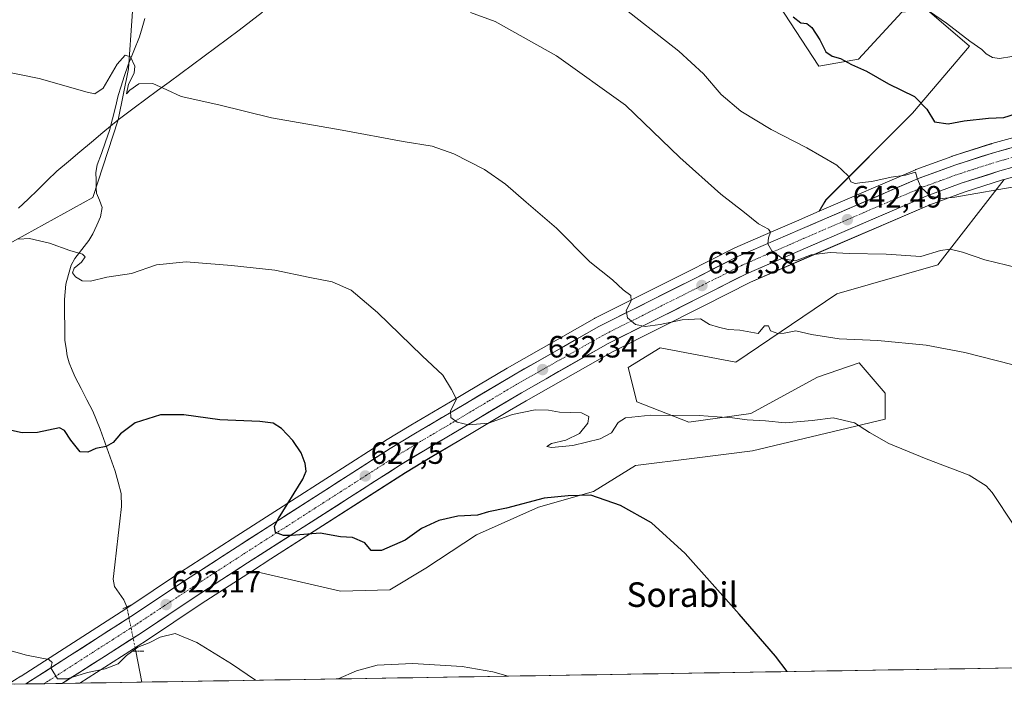
# Model space of a CAD drawing. Units: metres. Extents: x 610969 to 614423, y 4722381 to 4724750.
# Drawn here: x 612962 to 613283, y 4722413 to 4722629 of the extents above; entities that cross this region are included whole.
import ezdxf
from ezdxf.enums import TextEntityAlignment as Align

# ---------------------------------------------------------------- set-up
doc = ezdxf.new("R2010")
doc.units = ezdxf.units.M
doc.header["$MEASUREMENT"] = 0
doc.linetypes.add('TRAZO_Y_PUNTO', pattern=[1, 0.5, -0.25, 0, -0.25])
doc.linetypes.add('TRAZOS2', pattern=[0.375, 0.25, -0.125])
for name, color, linetype, lineweight in [('Carretera de calzada única', 19, 'Continuous', 13), ('Carretera de calzada única Cxs', 19, 'Continuous', 13), ('Carretera de calzada única eje', 19, 'TRAZO_Y_PUNTO', 0), ('Carátula', 7, 'Continuous', 5), ('Corriente natural lineal', 142, 'Continuous', 13), ('Corriente natural lineal oculto', 19, 'TRAZO_Y_PUNTO', 13), ('Cultivos herbáceos CxS', 92, 'Continuous', 0), ('Cultivos leñosos CxS', 92, 'Continuous', 0), ('Curva de nivel maestra', 36, 'Continuous', 30), ('Curva de nivel normal', 36, 'Continuous', 0), ('Matorral CxS', 135, 'Continuous', 0), ('Municipio', 9, 'Continuous', 13), ('Municipio CxS', 142, 'Continuous', 0), ('Núcleo urbano CxS', 19, 'Continuous', 0), ('Puente lineal', 2, 'TRAZOS2', 0), ('Punto de cota en terreno', 7, 'Continuous', 0), ('Rótulo de punto de cota en terreno', 19, 'Continuous', 0), ('Texto cartográfico', 19, 'Continuous', 0)]:
    doc.layers.add(name, color=color, linetype=linetype, lineweight=lineweight)
doc.styles.add('Arial', font='txt', dxfattribs={"height": 0.2})

# ---------------------------------------------------------------- blocks, each defined once
blk = doc.blocks.new('*U150')
at = {"layer": 'Cultivos herbáceos CxS', "color": 92, "linetype": 'Continuous', "lineweight": 0}
for points in [[(613184.83, 4722671.49, 653.34), (613222.4, 4722613.93, 648.77), (613235.32, 4722616.28, 650.21), (613249.41, 4722631.55, 653.62)], [(613257.65, 4722632.26, 654.65), (613271.52, 4722620.52, 654.5), (613252.93, 4722598.66, 649.44), (613224.75, 4722570.46, 642.45), (613222.54, 4722566.75, 641.95), (613215.13, 4722563.56, 641.22), (613206.83, 4722559.97, 640.33), (613195.04, 4722554.86, 639.02), (613194.87, 4722554.79, 639), (613179.38, 4722546.94, 637.3), (613149.47, 4722531.92, 634.24), (613149.34, 4722531.85, 634.22), (613120.92, 4722515.73, 631.65), (613120.87, 4722515.7, 631.64), (613111.57, 4722510.14, 630.89), (613102.45, 4722504.69, 630.15), (613089.53, 4722497.09, 629.13), (613081.3, 4722492.12, 628.46), (613081.23, 4722492.08, 628.45), (613031.34, 4722460.09, 623.98), (613014.54, 4722449.24, 622.68), (612996.73, 4722437.35, 621.6), (612962.6, 4722415.49, 619.54), (612962.53, 4722415.44, 619.53), (612962.49, 4722415.41, 619.53), (612958.4, 4722412.79, 619.34)], [(613380.45, 4722419.66, 635.89), (612981.74, 4722413.17, 619), (612981.74, 4722413.17, 619), (613003.44, 4722427.08, 619.55), (613021.29, 4722438.97, 621.42), (613037.99, 4722449.77, 622.74), (613066.66, 4722443.1, 622.37), (613082.66, 4722443.57, 621.8), (613094.43, 4722450.63, 622.37), (613110.9, 4722461.45, 623.44), (613131.13, 4722470.39, 624.31), (613149.01, 4722475.57, 624.93), (613162.66, 4722484.04, 626.46), (613181.96, 4722486.39, 627.1), (613200.78, 4722488.75, 627.33), (613244.07, 4722499.1, 630.68), (613244.07, 4722507.57, 631.77), (613235.6, 4722517.45, 633.51), (613221.95, 4722512.75, 632.89), (613200.31, 4722500.98, 629.98), (613180.07, 4722498.16, 628.96), (613163.13, 4722504.75, 630.71), (613160.3, 4722515.88, 632.43), (613170.74, 4722522.3, 632.89), (613195.4, 4722517.6, 632.94), (613228.27, 4722539.92, 636.94), (613261.15, 4722549.32, 638.81), (613282.78, 4722577.13, 644.83), (613296.17, 4722580.85, 646)]]:
    blk.add_polyline3d(points, dxfattribs=at)
blk.add_polyline3d([(612930.54, 4722538.27, 628.03), (612957.69, 4722555.6, 629.57), (612986, 4722571.25, 630.94), (612994.28, 4722596.56, 633.69), (612997.56, 4722613.09, 635.16), (612999.94, 4722647.52, 638.47), (612999.94, 4722680.75, 640.91), (612998.75, 4722702.12, 642.67), (613007.06, 4722728.24, 644.95), (613005.87, 4722751.98, 647.65), (612996.38, 4722775.72, 651.19), (612979.76, 4722805.39, 654.03), (612966.7, 4722816.08, 652.87), (612951.27, 4722823.2, 653.58), (612933.46, 4722812.52, 652.06), (612916.85, 4722812.52, 651.37), (612902.6, 4722808.95, 649.72), (612889.54, 4722827.95, 649.48), (612802.89, 4722824.39, 636.85), (612769.65, 4722740.11, 628.54), (612800.52, 4722715.18, 631.39), (612767.28, 4722671.26, 628.52), (612930.54, 4722538.27, 628.03)], close=True, dxfattribs=at)
blk = doc.blocks.new('*U161')
at = {"layer": 'Matorral CxS', "color": 135, "linetype": 'Continuous', "lineweight": 0}
for points in [[(613249.4113, 4722631.5473, 653.6197), (613235.3213, 4722616.2763, 650.2068), (613222.4044, 4722613.9265, 648.7705), (613184.8309, 4722671.4879, 653.3379)], [(613293.0487, 4722592.7311, 648.4713), (613278.7987, 4722588.7811, 647.3069), (613278.6881, 4722588.7481, 647.2997), (613265.8381, 4722584.6481, 646.2339), (613265.7177, 4722584.6069, 646.2266), (613254.0315, 4722580.2947, 645.1393), (613253.8845, 4722580.2359, 645.1245), (613222.5391, 4722566.7513, 641.9542), (613222.5391, 4722566.7513, 641.9542), (613224.7525, 4722570.4627, 642.453), (613252.9337, 4722598.6553, 649.4361), (613271.5179, 4722620.5183, 654.5037), (613257.6533, 4722632.2623, 654.6539)]]:
    blk.add_polyline3d(points, dxfattribs=at)
blk.add_polyline3d([(613066.6627, 4722443.0999, 622.369), (613037.9937, 4722449.7675, 622.7354), (613043.9775, 4722453.6041, 623.3416), (613087.7569, 4722481.6737, 627.6143), (613095.8181, 4722486.5543, 629.0506), (613108.6993, 4722494.1391, 629.7698), (613121.7103, 4722501.8961, 629.8216), (613127.0785, 4722505.0967, 630.269), (613155.1949, 4722521.0437, 632.589), (613184.9211, 4722535.9915, 635.5993), (613200.1843, 4722543.7127, 637.8121), (613220.0087, 4722552.2957, 638.9162), (613258.5223, 4722568.8627, 643.7435), (613269.7549, 4722573.0021, 644.3546), (613282.2477, 4722576.9847, 644.8219), (613282.7763, 4722577.1317, 644.8279), (613261.1523, 4722549.3177, 638.811), (613228.2741, 4722539.9211, 636.936), (613195.3969, 4722517.6015, 632.9377), (613170.7379, 4722522.3007, 632.8943), (613160.3013, 4722515.8751, 632.4293), (613163.1321, 4722504.7461, 630.7075), (613180.0729, 4722498.1579, 628.9585), (613200.3081, 4722500.9815, 629.9763), (613221.9547, 4722512.7461, 632.8898), (613235.6017, 4722517.4519, 633.5148), (613244.0721, 4722507.5697, 631.7735), (613244.0721, 4722499.0991, 630.6801), (613200.7785, 4722488.7463, 627.327), (613181.9553, 4722486.3935, 627.1047), (613162.6615, 4722484.0405, 626.4562), (613149.0145, 4722475.5701, 624.9288), (613131.1325, 4722470.3937, 624.3127), (613110.8973, 4722461.4525, 623.4357), (613094.4269, 4722450.6291, 622.3693), (613082.6625, 4722443.5705, 621.7988), (613066.6627, 4722443.0999, 622.369)], close=True, dxfattribs=at)
blk = doc.blocks.new('*U168')
at = {"layer": 'Núcleo urbano CxS', "color": 19, "linetype": 'Continuous', "lineweight": 0}
for points in [[(612958.4, 4722412.79, 619.34), (612962.49, 4722415.41, 619.53), (612962.53, 4722415.44, 619.53), (612962.6, 4722415.49, 619.54), (612996.73, 4722437.35, 621.6), (613014.54, 4722449.24, 622.68), (613031.34, 4722460.09, 623.98), (613081.23, 4722492.08, 628.45), (613081.3, 4722492.12, 628.46), (613089.53, 4722497.09, 629.13), (613102.45, 4722504.69, 630.15), (613111.57, 4722510.14, 630.89), (613120.87, 4722515.7, 631.64), (613120.92, 4722515.73, 631.65), (613149.34, 4722531.85, 634.22), (613149.47, 4722531.92, 634.24), (613179.38, 4722546.94, 637.3), (613194.87, 4722554.79, 639), (613195.04, 4722554.86, 639.02), (613206.83, 4722559.97, 640.33), (613215.13, 4722563.56, 641.22), (613222.54, 4722566.75, 641.95), (613253.88, 4722580.24, 645.12), (613254.03, 4722580.29, 645.14), (613265.72, 4722584.61, 646.23), (613265.84, 4722584.65, 646.23), (613278.69, 4722588.75, 647.3), (613278.8, 4722588.78, 647.31), (613293.05, 4722592.73, 648.47)], [(613296.17, 4722580.85, 646), (613282.78, 4722577.13, 644.83), (613282.25, 4722576.98, 644.82), (613269.75, 4722573, 644.35), (613258.52, 4722568.86, 643.74), (613220.01, 4722552.3, 638.92), (613200.18, 4722543.71, 637.81), (613184.92, 4722535.99, 635.6), (613155.19, 4722521.04, 632.59), (613127.08, 4722505.1, 630.27), (613121.71, 4722501.9, 629.82), (613108.7, 4722494.14, 629.77), (613095.82, 4722486.55, 629.05), (613087.76, 4722481.67, 627.61), (613043.98, 4722453.6, 623.34), (613037.99, 4722449.77, 622.74), (613021.29, 4722438.97, 621.42), (613003.44, 4722427.08, 619.55), (612981.74, 4722413.17, 619), (612958.4, 4722412.79, 619.34)]]:
    blk.add_polyline3d(points, dxfattribs=at)
blk = doc.blocks.new('*U176')
at = {"layer": 'Cultivos herbáceos CxS', "color": 92, "linetype": 'Continuous', "lineweight": 0}
blk.add_polyline3d([(613222.54, 4722566.75, 641.95), (613215.13, 4722563.56, 641.22), (613206.83, 4722559.97, 640.33), (613195.04, 4722554.86, 639.02), (613194.87, 4722554.79, 639), (613179.38, 4722546.94, 637.3), (613149.47, 4722531.92, 634.24), (613149.34, 4722531.85, 634.22), (613120.92, 4722515.73, 631.65), (613120.87, 4722515.7, 631.64), (613111.57, 4722510.14, 630.89), (613102.45, 4722504.69, 630.15), (613089.53, 4722497.09, 629.13), (613081.3, 4722492.12, 628.46), (613081.23, 4722492.08, 628.45), (613031.34, 4722460.09, 623.98), (613014.54, 4722449.24, 622.68), (612996.73, 4722437.35, 621.6), (612962.6, 4722415.49, 619.54), (612962.53, 4722415.44, 619.53), (612962.49, 4722415.41, 619.53), (612958.4, 4722412.79, 619.34)], dxfattribs=at)
blk = doc.blocks.new('*U184')
at = {"layer": 'Núcleo urbano CxS', "color": 19, "linetype": 'Continuous', "lineweight": 0}
blk.add_polyline3d([(613222.54, 4722566.75, 641.95), (613215.13, 4722563.56, 641.22), (613206.83, 4722559.97, 640.33), (613195.04, 4722554.86, 639.02), (613194.87, 4722554.79, 639), (613179.38, 4722546.94, 637.3), (613149.47, 4722531.92, 634.24), (613149.34, 4722531.85, 634.22), (613120.92, 4722515.73, 631.65), (613120.87, 4722515.7, 631.64), (613111.57, 4722510.14, 630.89), (613102.45, 4722504.69, 630.15), (613089.53, 4722497.09, 629.13), (613081.3, 4722492.12, 628.46), (613081.23, 4722492.08, 628.45), (613031.34, 4722460.09, 623.98), (613014.54, 4722449.24, 622.68), (612996.73, 4722437.35, 621.6), (612962.6, 4722415.49, 619.54), (612962.53, 4722415.44, 619.53), (612962.49, 4722415.41, 619.53), (612958.4, 4722412.79, 619.34)], dxfattribs=at)
blk = doc.blocks.new('*U193')
at = {"layer": 'Curva de nivel normal', "color": 36, "linetype": 'Continuous', "lineweight": 0}
for points in [[(612950.32, 4722426.16, 620), (612964.34, 4722422.25, 620), (612971.68, 4722420.88, 620), (612972.74, 4722419.87, 620), (612972.27, 4722418.13, 620), (612974.46, 4722414.62, 620), (612977.66, 4722414.55, 620), (612984.25, 4722416.63, 620), (612990.01, 4722417.81, 620), (612994.25, 4722419.44, 620), (612996.99, 4722422.13, 620), (613000.62, 4722424.93, 620), (613004.31, 4722426.33, 620), (613007.88, 4722428.14, 620), (613012.83, 4722429.35, 620), (613019.87, 4722426.45, 620), (613031.17, 4722419.5, 620), (613038.99, 4722414.11, 620)], [(613065.88, 4722414.54, 620), (613071.82, 4722417.2, 620), (613078.59, 4722419.06, 620), (613090.07, 4722419.6, 620), (613106.21, 4722418.6, 620), (613116.3, 4722416.84, 620), (613121.23, 4722415.44, 620)]]:
    blk.add_polyline3d(points, dxfattribs=at)
blk = doc.blocks.new('*U196')
at = {"layer": 'Curva de nivel normal', "color": 36, "linetype": 'Continuous', "lineweight": 0}
blk.add_polyline3d([(613258.5, 4722631.74, 655), (613264.04, 4722628.02, 655), (613271.63, 4722622.16, 655), (613275.46, 4722619.44, 655), (613276.94, 4722618.04, 655), (613279, 4722616.82, 655), (613281.22, 4722616.45, 655), (613285.26, 4722617.17, 655)], dxfattribs=at)
blk = doc.blocks.new('*U200')
at = {"layer": 'Curva de nivel normal', "color": 36, "linetype": 'Continuous', "lineweight": 0}
blk.add_polyline3d([(613287.88, 4722574.99, 645), (613266.73, 4722571.39, 645), (613262.57, 4722570.95, 645), (613258.77, 4722571.69, 645), (613255.64, 4722574.64, 645), (613254.4, 4722577.54, 645), (613253.95, 4722579.42, 645), (613250.66, 4722578.46, 645), (613245.98, 4722577.81, 645), (613239.65, 4722576.41, 645), (613236.56, 4722576.14, 645), (613234.29, 4722575.8, 645), (613232.81, 4722576.32, 645), (613231.98, 4722578.28, 645), (613228.3, 4722581.7, 645), (613218.49, 4722587.38, 645), (613206.91, 4722593.31, 645), (613197.02, 4722599.34, 645), (613190.6, 4722604.77, 645), (613184.82, 4722611.47, 645), (613176.81, 4722618.82, 645), (613156.36, 4722634.87, 645)], dxfattribs=at)
blk = doc.blocks.new('*U212')
at = {"layer": 'Curva de nivel maestra', "color": 36, "linetype": 'Continuous', "lineweight": 30}
blk.add_polyline3d([(613214.06, 4722630.01, 650), (613216.56, 4722628.13, 650), (613218.48, 4722627.9, 650), (613220.12, 4722626.58, 650), (613222.78, 4722622.57, 650), (613224.72, 4722618.64, 650), (613226.76, 4722617.2, 650), (613229.48, 4722616.45, 650), (613233.08, 4722614.55, 650), (613237.89, 4722612.36, 650), (613245.12, 4722608.26, 650), (613253.54, 4722604.15, 650), (613257.58, 4722599.94, 650), (613260.11, 4722595.86, 650), (613264.49, 4722595.17, 650), (613269.75, 4722596.2, 650), (613277.68, 4722597, 650), (613282.65, 4722597.28, 650), (613286.49, 4722598.47, 650)], dxfattribs=at)
blk = doc.blocks.new('5PATER')
at = {"layer": 'Carátula', "linetype": 'Continuous', "lineweight": 5}
h = blk.add_hatch(color=250, dxfattribs=at)
edge = h.paths.add_edge_path()
edge.add_ellipse((0, 0.01), major_axis=(-1.33, -1.34), ratio=0.999422, start_angle=0, end_angle=360)

msp = doc.modelspace()

# ---------------------------------------------------------------- linework, layer by layer
at = {"layer": 'Carretera de calzada única', "color": 19, "linetype": 'Continuous', "lineweight": 13}
for points in [[(613293.85, 4722589.84), (613279.6, 4722585.89), (613266.75, 4722581.79), (613255.07, 4722577.48), (613216.32, 4722560.81), (613196.23, 4722552.11), (613180.73, 4722544.26), (613150.82, 4722529.24), (613122.41, 4722513.13), (613103.98, 4722502.11), (613091.07, 4722494.51), (613082.85, 4722489.55), (613032.96, 4722457.57), (613016.19, 4722446.73), (612998.37, 4722434.84), (612964.11, 4722412.89)], [(612976.03, 4722413.08), (613001.8, 4722429.59), (613019.64, 4722441.48), (613036.37, 4722452.29), (613086.17, 4722484.22), (613094.28, 4722489.13), (613107.17, 4722496.72), (613125.57, 4722507.69), (613153.78, 4722523.69), (613183.57, 4722538.67), (613198.91, 4722546.43), (613218.82, 4722555.05), (613257.41, 4722571.65), (613268.78, 4722575.84), (613281.39, 4722579.86), (613295.42, 4722583.76)], [(612970.06, 4722412.98), (612964.11, 4722412.89)], [(612976.03, 4722413.08), (612970.06, 4722412.98)]]:
    msp.add_lwpolyline(points, dxfattribs=at)
at = {"layer": 'Carretera de calzada única Cxs', "color": 19, "linetype": 'Continuous', "lineweight": 13}
msp.add_polyline3d([(613286.07, 4722581.16, 646.87), (613281.39, 4722579.86, 646.69), (613277.19, 4722578.52, 646.49), (613272.98, 4722577.18, 645.98), (613268.78, 4722575.84, 645.7), (613264.99, 4722574.44, 645.5), (613261.2, 4722573.05, 645.17), (613257.41, 4722571.65, 644.76), (613253.12, 4722569.81, 644.4), (613248.83, 4722567.96, 643.94), (613244.55, 4722566.12, 643.33), (613240.26, 4722564.27, 642.92), (613235.97, 4722562.43, 642.48), (613231.68, 4722560.58, 641.83), (613227.4, 4722558.74, 641.63), (613223.11, 4722556.89, 640.92), (613218.82, 4722555.05, 640.45), (613214.84, 4722553.33, 640.34), (613210.86, 4722551.6, 639.85), (613206.87, 4722549.88, 639.42), (613202.89, 4722548.15, 639.05), (613198.91, 4722546.43, 638.56), (613195.08, 4722544.49, 638.12), (613191.24, 4722542.55, 637.64), (613187.41, 4722540.61, 637.09), (613183.57, 4722538.67, 636.74), (613179.31, 4722536.53, 636.13), (613175.06, 4722534.39, 635.71), (613170.8, 4722532.25, 635.29), (613166.55, 4722530.11, 634.92), (613162.29, 4722527.97, 634.58), (613158.04, 4722525.83, 634.01), (613153.78, 4722523.69, 633.77), (613149.75, 4722521.4, 633.2), (613145.72, 4722519.12, 632.95), (613141.69, 4722516.83, 632.59), (613137.66, 4722514.55, 632.21), (613133.63, 4722512.26, 631.87), (613129.6, 4722509.98, 631.55), (613125.57, 4722507.69, 631.37), (613121.89, 4722505.5, 630.92), (613118.21, 4722503.3, 630.71), (613114.53, 4722501.11, 630.41), (613110.85, 4722498.91, 630.15), (613107.17, 4722496.72, 629.9), (613102.87, 4722494.19, 629.51), (613098.58, 4722491.66, 629.27), (613094.28, 4722489.13, 628.82), (613090.23, 4722486.68, 628.58), (613086.17, 4722484.22, 628.21), (613082.02, 4722481.56, 627.79), (613077.87, 4722478.9, 627.47), (613073.72, 4722476.24, 626.96), (613069.57, 4722473.58, 626.68), (613065.42, 4722470.92, 626.4), (613061.27, 4722468.26, 626), (613057.12, 4722465.59, 625.45), (613052.97, 4722462.93, 625.1), (613048.82, 4722460.27, 624.62), (613044.67, 4722457.61, 624.4), (613040.52, 4722454.95, 624.04), (613036.37, 4722452.29, 623.68), (613032.19, 4722449.59, 623.51), (613028.01, 4722446.89, 623.03), (613023.82, 4722444.18, 622.66), (613019.64, 4722441.48, 622.34), (613016.07, 4722439.1, 622.16), (613012.5, 4722436.72, 621.82), (613008.94, 4722434.35, 621.58), (613005.37, 4722431.97, 621.26), (613001.8, 4722429.59, 621.13), (612997.8, 4722427.02, 620.76), (612993.79, 4722424.46, 620.66), (612989.79, 4722421.89, 620.52), (612985.78, 4722419.33, 620.2), (612981.78, 4722416.76, 619.97), (612977.78, 4722414.2, 619.74), (612976.03, 4722413.08, 619.65), (612964.11, 4722412.89, 619.45), (612966.36, 4722414.33, 619.61), (612970.36, 4722416.89, 619.81), (612974.36, 4722419.46, 620.07), (612978.36, 4722422.02, 620.26), (612982.36, 4722424.58, 620.54), (612986.37, 4722427.15, 620.7), (612990.37, 4722429.71, 620.96), (612994.37, 4722432.28, 621.17), (612998.37, 4722434.84, 621.38), (613001.93, 4722437.22, 621.65), (613005.5, 4722439.6, 621.93), (613009.06, 4722441.97, 622.16), (613012.63, 4722444.35, 622.33), (613016.19, 4722446.73, 622.56), (613020.38, 4722449.44, 622.9), (613024.58, 4722452.15, 623.16), (613028.77, 4722454.86, 623.46), (613032.96, 4722457.57, 623.81), (613037.12, 4722460.24, 624.09), (613041.28, 4722462.9, 624.51), (613045.43, 4722465.57, 624.74), (613049.59, 4722468.23, 625.18), (613053.75, 4722470.9, 625.51), (613057.91, 4722473.56, 626.01), (613062.06, 4722476.23, 626.34), (613066.22, 4722478.89, 626.86), (613070.38, 4722481.56, 627.17), (613074.54, 4722484.22, 627.56), (613078.69, 4722486.89, 627.89), (613082.85, 4722489.55, 628.33), (613086.96, 4722492.03, 628.61), (613091.07, 4722494.51, 629.06), (613095.37, 4722497.04, 629.33), (613099.68, 4722499.58, 629.68), (613103.98, 4722502.11, 629.98), (613107.67, 4722504.31, 630.38), (613111.35, 4722506.52, 630.58), (613115.04, 4722508.72, 630.96), (613118.72, 4722510.93, 631.2), (613122.41, 4722513.13, 631.53), (613126.47, 4722515.43, 631.84), (613130.53, 4722517.73, 632.23), (613134.59, 4722520.03, 632.54), (613138.64, 4722522.34, 632.82), (613142.7, 4722524.64, 633.26), (613146.76, 4722526.94, 633.52), (613150.82, 4722529.24, 633.99), (613155.09, 4722531.39, 634.3), (613159.37, 4722533.53, 634.82), (613163.64, 4722535.68, 635.19), (613167.91, 4722537.82, 635.69), (613172.18, 4722539.97, 636.07), (613176.46, 4722542.11, 636.52), (613180.73, 4722544.26, 637.06), (613184.61, 4722546.22, 637.42), (613188.48, 4722548.19, 637.93), (613192.36, 4722550.15, 638.32), (613196.23, 4722552.11, 638.8), (613200.25, 4722553.85, 639.28), (613204.27, 4722555.59, 639.67), (613208.28, 4722557.33, 640.14), (613212.3, 4722559.07, 640.67), (613216.32, 4722560.81, 641.04), (613220.63, 4722562.66, 641.47), (613224.93, 4722564.51, 641.95), (613229.24, 4722566.37, 642.34), (613233.54, 4722568.22, 642.83), (613237.85, 4722570.07, 643.27), (613242.15, 4722571.92, 643.64), (613246.46, 4722573.78, 644.23), (613250.76, 4722575.63, 644.71), (613255.07, 4722577.48, 645.04), (613258.96, 4722578.92, 645.41), (613262.86, 4722580.35, 645.66), (613266.75, 4722581.79, 645.92), (613271.03, 4722583.16, 646.34), (613275.32, 4722584.52, 646.74), (613279.6, 4722585.89, 647), (613284.35, 4722587.21, 647.37)], dxfattribs=at)
at = {"layer": 'Carretera de calzada única eje', "color": 19, "linetype": 'TRAZO_Y_PUNTO', "lineweight": 0}
msp.add_lwpolyline([(613287.51, 4722584.83), (613280.5, 4722582.88), (613274.19, 4722580.86), (613267.76, 4722578.82), (613262.07, 4722576.72), (613256.23, 4722574.57), (613236.87, 4722566.23), (613217.57, 4722557.93), (613207.62, 4722553.61), (613197.57, 4722549.26), (613189.82, 4722545.34), (613182.14, 4722541.47), (613167.26, 4722533.98), (613152.3, 4722526.47), (613138.1, 4722518.41), (613123.98, 4722510.41), (613114.76, 4722504.91), (613105.57, 4722499.42), (613099.14, 4722495.61), (613092.67, 4722491.82), (613088.62, 4722489.36), (613084.51, 4722486.88), (613059.57, 4722470.89), (613034.67, 4722454.93), (613026.3, 4722449.51), (613017.92, 4722444.09), (613009, 4722438.16), (613000.07, 4722432.22), (612974.05, 4722415.54), (612970.06, 4722412.98)], dxfattribs=at)
at = {"layer": 'Corriente natural lineal', "color": 142, "linetype": 'Continuous', "lineweight": 13}
for points in [[(613002.89, 4722629.48, 635.98), (613002.03, 4722626.5, 635.4), (613001.17, 4722623.52, 635.47), (612999.33, 4722618.96, 635.48), (612997.49, 4722614.39, 634.59), (612996.16, 4722610.56, 634.61), (612995.22, 4722607.48, 634.73), (612994.27, 4722604.4, 634.29), (612993.33, 4722600.62, 633.71), (612992.39, 4722596.83, 633.35), (612991.45, 4722593.05, 633.27), (612990.11, 4722589.31, 632.86), (612988.76, 4722585.57, 632.73), (612987.42, 4722581.83, 632.43), (612986.98, 4722579.37, 632.01), (612987.02, 4722576.84, 631.71), (612987.06, 4722574.3, 631.5), (612987.21, 4722572.67, 631.4), (612988.11, 4722570.31, 631.28), (612989.01, 4722567.94, 631.15), (612988.48, 4722564.99, 630.84), (612987.24, 4722562.21, 630.55), (612985.99, 4722559.43, 630.38), (612984.67, 4722557.26, 630.14), (612982.42, 4722554.32, 630.1), (612980.16, 4722551.38, 630.02), (612978.93, 4722549.23, 629.87), (612978.06, 4722546.12, 629.67), (612977.19, 4722543.01, 629.45), (612976.72, 4722538.06, 629.22), (612976.78, 4722533.61, 629.17), (612976.83, 4722529.15, 629.19), (612976.89, 4722524.7, 628.58), (612977.25, 4722522.22, 627.96), (612977.61, 4722519.74, 627.17), (612978.28, 4722517.4, 626.71), (612979.27, 4722515.05, 626.5), (612980.26, 4722512.7, 626.22), (612982.15, 4722509.03, 625.84), (612984.05, 4722505.37, 625.89), (612985.94, 4722501.7, 625.56), (612987.15, 4722498.75, 625.4), (612988.36, 4722495.79, 625.22), (612989.98, 4722491.26, 624.88), (612991.61, 4722486.73, 624.47), (612993.23, 4722482.2, 624.15), (612994.2, 4722478.53, 623.64), (612995.16, 4722474.86, 623.47), (612995.29, 4722470.64, 623.41), (612994.75, 4722465.9, 623.12), (612994.21, 4722461.17, 622.67), (612993.67, 4722456.43, 622.54), (612993.13, 4722451.7, 622.61), (612992.59, 4722446.96, 622.22), (612993.07, 4722444.64, 621.5), (612994.58, 4722442.49, 620.84), (612996.08, 4722440.33, 620.7), (612997.02, 4722437.98, 620.96)], [(613001.97, 4722413.5, 618.47), (613001.3, 4722416.85, 618.34), (613000.63, 4722420.2, 618.58), (612999.95, 4722423.56, 619.17)]]:
    msp.add_polyline3d(points, dxfattribs=at)
at = {"layer": 'Corriente natural lineal oculto', "color": 19, "linetype": 'TRAZO_Y_PUNTO', "lineweight": 13}
msp.add_polyline3d([(612999.95, 4722423.56, 619.17), (612999.24, 4722427.13, 620.63), (612998.52, 4722430.7, 621.28), (612997.77, 4722434.34, 621.37), (612997.02, 4722437.98, 620.96)], dxfattribs=at)
at = {"layer": 'Cultivos herbáceos CxS', "color": 92, "linetype": 'Continuous', "lineweight": 0}
for points in [[(612930.54, 4722538.27, 628.03), (612957.69, 4722555.6, 629.57), (612986, 4722571.25, 630.94), (612994.28, 4722596.56, 633.69), (612997.56, 4722613.09, 635.16), (612999.94, 4722647.52, 638.47), (612999.94, 4722680.75, 640.91), (612998.75, 4722702.12, 642.67), (613007.06, 4722728.24, 644.95), (613005.87, 4722751.98, 647.65), (612996.38, 4722775.72, 651.19), (612979.76, 4722805.39, 654.03), (612966.7, 4722816.08, 652.87), (612951.27, 4722823.2, 653.58), (612933.46, 4722812.52, 652.06), (612916.85, 4722812.52, 651.37), (612902.6, 4722808.95, 649.72), (612889.54, 4722827.95, 649.48), (612802.89, 4722824.39, 636.85), (612769.65, 4722740.11, 628.54), (612800.52, 4722715.18, 631.39), (612767.28, 4722671.26, 628.52), (612930.54, 4722538.27, 628.03)], [(613235.98, 4722826.43, 683.94), (613243.16, 4722821.08, 685.01), (613243.67, 4722809.84, 684.24), (613237.04, 4722791.98, 682.18), (613215.08, 4722774.62, 676.89), (613187.01, 4722749.09, 668.77), (613132.89, 4722719.99, 654.15), (613126.25, 4722711.83, 651.62), (613136.46, 4722706.21, 652.09), (613143.06, 4722704.18, 652.83), (613184.83, 4722671.49, 653.34), (613222.4, 4722613.93, 648.77), (613235.32, 4722616.28, 650.21), (613249.41, 4722631.55, 653.62), (613257.65, 4722632.26, 654.65), (613271.52, 4722620.52, 654.5), (613252.93, 4722598.66, 649.44), (613224.75, 4722570.46, 642.45), (613222.54, 4722566.75, 641.95)], [(613309.7, 4722584.03, 646.98), (613296.17, 4722580.85, 646), (613282.78, 4722577.13, 644.83)], [(613037.99, 4722449.77, 622.74), (613066.66, 4722443.1, 622.37), (613082.66, 4722443.57, 621.8), (613094.43, 4722450.63, 622.37), (613110.9, 4722461.45, 623.44), (613131.13, 4722470.39, 624.31), (613149.01, 4722475.57, 624.93), (613162.66, 4722484.04, 626.46), (613181.96, 4722486.39, 627.1), (613200.78, 4722488.75, 627.33), (613244.07, 4722499.1, 630.68), (613244.07, 4722507.57, 631.77), (613235.6, 4722517.45, 633.51), (613221.95, 4722512.75, 632.89), (613200.31, 4722500.98, 629.98), (613180.07, 4722498.16, 628.96), (613163.13, 4722504.75, 630.71), (613160.3, 4722515.88, 632.43), (613170.74, 4722522.3, 632.89), (613195.4, 4722517.6, 632.94), (613228.27, 4722539.92, 636.94), (613261.15, 4722549.32, 638.81), (613282.78, 4722577.13, 644.83)], [(613037.99, 4722449.77, 622.74), (613021.29, 4722438.97, 621.42), (613003.44, 4722427.08, 619.55), (612981.74, 4722413.17, 619)], [(613380.45, 4722419.66, 635.89), (612981.74, 4722413.17, 619)]]:
    msp.add_polyline3d(points, dxfattribs=at)
at = {"layer": 'Cultivos leñosos CxS', "color": 92, "linetype": 'Continuous', "lineweight": 0}
msp.add_polyline3d([(612930.54, 4722538.27, 628.03), (612767.28, 4722671.26, 628.52), (612800.52, 4722715.18, 631.39), (612769.65, 4722740.11, 628.54), (612802.89, 4722824.39, 636.85), (612889.54, 4722827.95, 649.48), (612902.6, 4722808.95, 649.72), (612916.85, 4722812.52, 651.37), (612933.46, 4722812.52, 652.06), (612951.27, 4722823.2, 653.58), (612966.7, 4722816.08, 652.87), (612979.76, 4722805.39, 654.03), (612996.38, 4722775.72, 651.19), (613005.87, 4722751.98, 647.65), (613007.06, 4722728.24, 644.95), (612998.75, 4722702.12, 642.67), (612999.94, 4722680.75, 640.91), (612999.94, 4722647.52, 638.47), (612997.56, 4722613.09, 635.16), (612994.28, 4722596.56, 633.69), (612986, 4722571.25, 630.94), (612957.69, 4722555.6, 629.57), (612930.54, 4722538.27, 628.03)], close=True, dxfattribs=at)
msp.add_polyline3d([(612930.54, 4722538.27, 628.03), (612957.69, 4722555.6, 629.57), (612986, 4722571.25, 630.94), (612994.28, 4722596.56, 633.69), (612997.56, 4722613.09, 635.16), (612999.94, 4722647.52, 638.47), (612999.94, 4722680.75, 640.91), (612998.75, 4722702.12, 642.67), (613007.06, 4722728.24, 644.95), (613005.87, 4722751.98, 647.65), (612996.38, 4722775.72, 651.19), (612979.76, 4722805.39, 654.03), (612966.7, 4722816.08, 652.87), (612951.27, 4722823.2, 653.58), (612933.46, 4722812.52, 652.06), (612916.85, 4722812.52, 651.37), (612902.6, 4722808.95, 649.72), (612889.54, 4722827.95, 649.48), (612802.89, 4722824.39, 636.85), (612769.65, 4722740.11, 628.54), (612800.52, 4722715.18, 631.39), (612767.28, 4722671.26, 628.52), (612930.54, 4722538.27, 628.03)], dxfattribs=at)
at = {"layer": 'Curva de nivel maestra', "color": 36, "linetype": 'Continuous', "lineweight": 30}
msp.add_polyline3d([(613212.07, 4722416.92, 625), (613208.33, 4722421.98, 625), (613196.43, 4722435.57, 625), (613178.92, 4722455.4, 625), (613167.88, 4722465.36, 625), (613157.88, 4722471.03, 625), (613148.2, 4722474.3, 625), (613140.82, 4722474.14, 625), (613132.99, 4722473.38, 625), (613120.66, 4722470.17, 625), (613114.88, 4722468.9, 625), (613111.22, 4722467.82, 625), (613104.88, 4722467.55, 625), (613098.66, 4722466.14, 625), (613092.99, 4722463.52, 625), (613087.66, 4722459.65, 625), (613079.96, 4722456.38, 625), (613076.65, 4722456.38, 625), (613074.53, 4722458.84, 625), (613070.57, 4722460.57, 625), (613066.66, 4722460.82, 625), (613060.06, 4722461.93, 625), (613050.73, 4722461.23, 625), (613048.05, 4722461.17, 625), (613045.44, 4722462.15, 625), (613045.15, 4722464.25, 625), (613046.44, 4722466.8, 625), (613054.32, 4722479.52, 625), (613055.41, 4722482.14, 625), (613055.12, 4722484.68, 625), (613053.84, 4722488.18, 625), (613051.14, 4722492.19, 625), (613047.38, 4722496.02, 625), (613044.73, 4722497.76, 625), (613040.33, 4722498.32, 625), (613027.33, 4722498.82, 625), (613015.66, 4722500.5, 625), (613008.03, 4722500.54, 625), (612999.82, 4722497.94, 625), (612995.03, 4722494.31, 625), (612992.65, 4722491.53, 625), (612990.27, 4722490.19, 625), (612986.93, 4722489.5, 625), (612984.38, 4722488.3, 625), (612981.9, 4722488.41, 625), (612978.79, 4722492.25, 625), (612976.72, 4722495.41, 625), (612975.09, 4722496.22, 625), (612967.95, 4722494.76, 625), (612963, 4722494.59, 625), (612951.44, 4722497.08, 625)], dxfattribs=at)
at = {"layer": 'Curva de nivel normal', "color": 36, "linetype": 'Continuous', "lineweight": 0}
for points in [[(613287.21, 4722548.34, 640), (613276.43, 4722550.92, 640), (613269.25, 4722553.48, 640), (613265.17, 4722554.37, 640), (613262.04, 4722553.95, 640), (613255.65, 4722552.06, 640), (613244.32, 4722552.79, 640), (613232.32, 4722552.99, 640), (613226.13, 4722553.36, 640), (613219.9, 4722552.6, 640), (613214.8, 4722550.66, 640), (613210.65, 4722551.29, 640), (613207.15, 4722553.92, 640), (613205.84, 4722556.12, 640), (613205.98, 4722558.12, 640), (613206.69, 4722559.9, 640), (613206.05, 4722560.92, 640), (613202.77, 4722562.68, 640), (613198.26, 4722566.4, 640), (613190.54, 4722572.34, 640), (613177.18, 4722584.23, 640), (613159.49, 4722601.27, 640), (613136.99, 4722617.38, 640), (613116.99, 4722628.56, 640), (613109.02, 4722631.42, 640)], [(613285.68, 4722516.81, 635), (613269.99, 4722520.83, 635), (613257.32, 4722523.2, 635), (613241.65, 4722524.67, 635), (613229.07, 4722525.22, 635), (613220.03, 4722526.63, 635), (613214.9, 4722527.81, 635), (613211.16, 4722527.06, 635), (613209.09, 4722527, 635), (613206.69, 4722527.82, 635), (613205.99, 4722529.46, 635), (613204.7, 4722529.5, 635), (613202.64, 4722527, 635), (613200.32, 4722527.36, 635), (613196.69, 4722528.04, 635), (613192.84, 4722528.28, 635), (613189.72, 4722529.08, 635), (613186.84, 4722529.92, 635), (613183.9, 4722531.77, 635), (613177.9, 4722531.41, 635), (613170.75, 4722529.89, 635), (613165.91, 4722529.29, 635), (613162.67, 4722529.93, 635), (613160.13, 4722532.03, 635), (613159.62, 4722534.45, 635), (613161.34, 4722537.63, 635), (613161.2, 4722539.3, 635), (613158.71, 4722541.23, 635), (613155.19, 4722544.38, 635), (613147.87, 4722550.24, 635), (613136.96, 4722561.23, 635), (613127.13, 4722569.74, 635), (613120.41, 4722575.58, 635), (613113.56, 4722580.35, 635), (613103.6, 4722585.39, 635), (613096.44, 4722587.9, 635), (613087.02, 4722589.48, 635), (613067.21, 4722593.16, 635), (613044.18, 4722597.19, 635), (613027.01, 4722601.34, 635), (613014.72, 4722604.11, 635), (613010.13, 4722606.26, 635), (613005.49, 4722608.36, 635), (613000.95, 4722608.19, 635), (612997.98, 4722606.16, 635), (612996.92, 4722605.01, 635), (612997.56, 4722608.09, 635), (612999.4, 4722611.67, 635), (612999.66, 4722613.93, 635), (612998.26, 4722617.02, 635), (612996.56, 4722617.59, 635), (612993.89, 4722614.6, 635), (612989.32, 4722606.86, 635), (612986.66, 4722604.99, 635), (612984.16, 4722605.46, 635), (612968.53, 4722609.98, 635), (612948.68, 4722613.96, 635)], [(613285.94, 4722464.6, 630), (613278.86, 4722475.22, 630), (613276.87, 4722477.43, 630), (613271.33, 4722480.81, 630), (613257.34, 4722486.15, 630), (613245.25, 4722491.16, 630), (613238.88, 4722494.78, 630), (613233.99, 4722497.9, 630), (613227.07, 4722499.54, 630), (613220.23, 4722498.6, 630), (613211.48, 4722497.88, 630), (613205.04, 4722498.5, 630), (613199.08, 4722498.82, 630), (613194.32, 4722499.52, 630), (613189.32, 4722499.84, 630), (613183.41, 4722500.29, 630), (613167.69, 4722500.42, 630), (613159.5, 4722499.55, 630), (613157.04, 4722498.03, 630), (613154.92, 4722494.69, 630), (613151.21, 4722492.73, 630), (613142.32, 4722490.54, 630), (613135.39, 4722489.85, 630), (613133.86, 4722490.24, 630), (613135.39, 4722491.18, 630), (613139.99, 4722492.3, 630), (613144.48, 4722494.45, 630), (613147.16, 4722497.79, 630), (613147.49, 4722499.99, 630), (613145.16, 4722501.1, 630), (613137.99, 4722501.31, 630), (613134.33, 4722501.99, 630), (613129.99, 4722502.1, 630), (613122.66, 4722500.6, 630), (613114.83, 4722497.78, 630), (613108.31, 4722497.27, 630), (613104.64, 4722498.1, 630), (613102.52, 4722499.65, 630), (613102.48, 4722501.8, 630), (613104.4, 4722505.64, 630), (613102.76, 4722508.75, 630), (613099.99, 4722513.45, 630), (613093.23, 4722519.69, 630), (613078.71, 4722533.83, 630), (613070.16, 4722541.12, 630), (613063.92, 4722543.73, 630), (613056.66, 4722545.14, 630), (613045.24, 4722547.55, 630), (613031.19, 4722549.1, 630), (613016.41, 4722550.28, 630), (613006.76, 4722549.32, 630), (612998.55, 4722546.53, 630), (612990.55, 4722545.26, 630), (612985.22, 4722544.05, 630), (612982.55, 4722544.06, 630), (612980.29, 4722545.36, 630), (612979.34, 4722546.68, 630), (612979.91, 4722548.23, 630), (612982.29, 4722550.21, 630), (612983.45, 4722551.92, 630), (612982.59, 4722552.8, 630), (612978.44, 4722553.93, 630), (612971.86, 4722556.4, 630), (612965.4, 4722557.85, 630), (612961.78, 4722557.72, 630)]]:
    msp.add_polyline3d(points, dxfattribs=at)
at = {"layer": 'Matorral CxS', "color": 135, "linetype": 'Continuous', "lineweight": 0}
for points in [[(613235.98, 4722826.43, 683.94), (613243.16, 4722821.08, 685.01), (613243.67, 4722809.84, 684.24), (613237.04, 4722791.98, 682.18), (613215.08, 4722774.62, 676.89), (613187.01, 4722749.09, 668.77), (613132.89, 4722719.99, 654.15), (613126.25, 4722711.83, 651.62), (613136.46, 4722706.21, 652.09), (613143.06, 4722704.18, 652.83), (613184.83, 4722671.49, 653.34), (613222.4, 4722613.93, 648.77), (613235.32, 4722616.28, 650.21), (613249.41, 4722631.55, 653.62), (613257.65, 4722632.26, 654.65), (613271.52, 4722620.52, 654.5), (613252.93, 4722598.66, 649.44), (613224.75, 4722570.46, 642.45), (613222.54, 4722566.75, 641.95)], [(613293.05, 4722592.73, 648.47), (613278.8, 4722588.78, 647.31), (613278.69, 4722588.75, 647.3), (613265.84, 4722584.65, 646.23), (613265.72, 4722584.61, 646.23), (613254.03, 4722580.29, 645.14), (613253.88, 4722580.24, 645.12), (613222.54, 4722566.75, 641.95)], [(613282.78, 4722577.13, 644.83), (613282.25, 4722576.98, 644.82), (613269.75, 4722573, 644.35), (613258.52, 4722568.86, 643.74), (613220.01, 4722552.3, 638.92), (613200.18, 4722543.71, 637.81), (613184.92, 4722535.99, 635.6), (613155.19, 4722521.04, 632.59), (613127.08, 4722505.1, 630.27), (613121.71, 4722501.9, 629.82), (613108.7, 4722494.14, 629.77), (613095.82, 4722486.55, 629.05), (613087.76, 4722481.67, 627.61), (613043.98, 4722453.6, 623.34), (613037.99, 4722449.77, 622.74)], [(613037.99, 4722449.77, 622.74), (613066.66, 4722443.1, 622.37), (613082.66, 4722443.57, 621.8), (613094.43, 4722450.63, 622.37), (613110.9, 4722461.45, 623.44), (613131.13, 4722470.39, 624.31), (613149.01, 4722475.57, 624.93), (613162.66, 4722484.04, 626.46), (613181.96, 4722486.39, 627.1), (613200.78, 4722488.75, 627.33), (613244.07, 4722499.1, 630.68), (613244.07, 4722507.57, 631.77), (613235.6, 4722517.45, 633.51), (613221.95, 4722512.75, 632.89), (613200.31, 4722500.98, 629.98), (613180.07, 4722498.16, 628.96), (613163.13, 4722504.75, 630.71), (613160.3, 4722515.88, 632.43), (613170.74, 4722522.3, 632.89), (613195.4, 4722517.6, 632.94), (613228.27, 4722539.92, 636.94), (613261.15, 4722549.32, 638.81), (613282.78, 4722577.13, 644.83)]]:
    msp.add_polyline3d(points, dxfattribs=at)
at = {"layer": 'Municipio', "color": 9, "linetype": 'Continuous', "lineweight": 13}
msp.add_polyline3d([(613041.25, 4722631.55, 638.16), (613037.46, 4722628.64, 637.78), (613033.66, 4722625.73, 637.45), (613029.86, 4722622.82, 637.13), (613026.06, 4722620.02, 636.83), (613022.26, 4722617.21, 636.48), (613018.46, 4722614.41, 636.12), (613014.67, 4722611.61, 635.65), (613010.87, 4722608.81, 635.16), (613007.07, 4722606.01, 634.81), (613003.27, 4722603.2, 634.52), (612999.47, 4722600.4, 634.44), (612996.87, 4722598.48, 634.45), (612994.26, 4722596.56, 633.77), (612991.78, 4722594.47, 633.33), (612989.29, 4722592.39, 633.51), (612985.54, 4722589.24, 633.82), (612981.79, 4722586.09, 633.41), (612978.04, 4722582.93, 633.02), (612974.29, 4722579.78, 632.59), (612971.15, 4722576.77, 632.25), (612968.02, 4722573.75, 631.84), (612964.88, 4722570.74, 631.47), (612961.75, 4722567.72, 631.17)], dxfattribs=at)
msp.add_polyline3d([(613041.25, 4722631.55, 638.16), (613037.46, 4722628.64, 637.78), (613033.66, 4722625.73, 637.45), (613029.86, 4722622.82, 637.13), (613026.06, 4722620.02, 636.83), (613022.26, 4722617.21, 636.48), (613018.46, 4722614.41, 636.12), (613014.67, 4722611.61, 635.65), (613010.87, 4722608.81, 635.16), (613007.07, 4722606.01, 634.81), (613003.27, 4722603.2, 634.52), (612999.47, 4722600.4, 634.44), (612996.87, 4722598.48, 634.45), (612994.26, 4722596.56, 633.77), (612991.78, 4722594.47, 633.33), (612989.29, 4722592.39, 633.51), (612985.54, 4722589.24, 633.82), (612981.79, 4722586.09, 633.41), (612978.04, 4722582.93, 633.02), (612974.29, 4722579.78, 632.59), (612971.15, 4722576.77, 632.25), (612968.02, 4722573.75, 631.84), (612964.88, 4722570.74, 631.47), (612961.75, 4722567.72, 631.17)], dxfattribs=at)
at = {"layer": 'Municipio CxS', "color": 142, "linetype": 'Continuous', "lineweight": 0}
for points in [[(613041.25, 4722631.55, 638.16), (613037.46, 4722628.64, 637.78), (613033.66, 4722625.73, 637.45), (613029.86, 4722622.82, 637.13), (613026.06, 4722620.02, 636.83), (613022.26, 4722617.21, 636.48), (613018.46, 4722614.41, 636.12), (613014.67, 4722611.61, 635.65), (613010.87, 4722608.81, 635.16), (613007.07, 4722606.01, 634.81), (613003.27, 4722603.2, 634.52), (612999.47, 4722600.4, 634.44), (612996.87, 4722598.48, 634.45), (612994.26, 4722596.56, 633.77), (612991.78, 4722594.47, 633.33), (612989.29, 4722592.39, 633.51), (612985.54, 4722589.24, 633.82), (612981.79, 4722586.09, 633.41), (612978.04, 4722582.93, 633.02), (612974.29, 4722579.78, 632.59), (612971.15, 4722576.77, 632.25), (612968.02, 4722573.75, 631.84), (612964.88, 4722570.74, 631.47), (612961.75, 4722567.72, 631.17)], [(612961.75, 4722567.72, 631.17), (612964.88, 4722570.74, 631.47), (612968.02, 4722573.75, 631.84), (612971.15, 4722576.77, 632.25), (612974.29, 4722579.78, 632.59), (612978.04, 4722582.93, 633.02), (612981.79, 4722586.09, 633.41), (612985.54, 4722589.24, 633.82), (612989.29, 4722592.39, 633.51), (612991.78, 4722594.47, 633.33), (612994.26, 4722596.56, 633.77), (612996.87, 4722598.48, 634.45), (612999.47, 4722600.4, 634.44), (613003.27, 4722603.2, 634.52), (613007.07, 4722606.01, 634.81), (613010.87, 4722608.81, 635.16), (613014.67, 4722611.61, 635.65), (613018.46, 4722614.41, 636.12), (613022.26, 4722617.21, 636.48), (613026.06, 4722620.02, 636.83), (613029.86, 4722622.82, 637.13), (613033.66, 4722625.73, 637.45), (613037.46, 4722628.64, 637.78), (613041.25, 4722631.55, 638.16)], [(613284.96, 4722418.11, 628.03), (613279.97, 4722418.03, 627.62), (613274.98, 4722417.95, 627.25), (613269.98, 4722417.87, 626.92), (613264.99, 4722417.78, 626.63), (613260, 4722417.7, 626.42), (613255, 4722417.62, 626.23), (613250.01, 4722417.54, 626.06), (613245.02, 4722417.46, 625.94), (613240.02, 4722417.38, 625.86), (613235.03, 4722417.3, 625.8), (613230.04, 4722417.21, 625.75), (613225.04, 4722417.13, 625.64), (613220.05, 4722417.05, 625.45), (613215.06, 4722416.97, 625.16), (613210.07, 4722416.89, 624.76), (613205.07, 4722416.81, 624.33), (613200.08, 4722416.73, 623.9), (613195.09, 4722416.65, 623.46), (613190.09, 4722416.56, 623.02), (613185.1, 4722416.48, 622.57), (613180.11, 4722416.4, 622.12), (613175.11, 4722416.32, 621.68), (613170.12, 4722416.24, 621.32), (613165.13, 4722416.16, 621.03), (613160.13, 4722416.08, 620.84), (613155.14, 4722416, 620.68), (613150.15, 4722415.91, 620.54), (613145.16, 4722415.83, 620.4), (613140.16, 4722415.75, 620.29), (613135.17, 4722415.67, 620.19), (613130.18, 4722415.59, 620.1), (613125.18, 4722415.51, 620.02), (613120.19, 4722415.43, 619.95), (613115.2, 4722415.35, 619.88), (613110.2, 4722415.26, 619.79), (613105.21, 4722415.18, 619.72), (613100.22, 4722415.1, 619.69), (613095.22, 4722415.02, 619.63), (613090.23, 4722414.94, 619.6), (613085.24, 4722414.86, 619.6), (613080.24, 4722414.78, 619.62), (613075.25, 4722414.7, 619.68), (613070.26, 4722414.61, 619.83), (613065.27, 4722414.53, 620), (613060.27, 4722414.45, 620.15), (613055.28, 4722414.37, 620.25), (613050.29, 4722414.29, 620.39), (613045.29, 4722414.21, 620.32), (613040.3, 4722414.13, 620.03), (613035.31, 4722414.05, 619.69), (613030.31, 4722413.96, 619.35), (613025.32, 4722413.88, 619), (613020.33, 4722413.8, 618.69), (613015.33, 4722413.72, 618.39), (613010.34, 4722413.64, 618.26), (613005.35, 4722413.56, 618.3), (613000.36, 4722413.48, 618.55), (612995.36, 4722413.39, 618.77), (612990.37, 4722413.31, 618.92), (612985.38, 4722413.23, 619.09), (612980.38, 4722413.15, 619.4), (612975.39, 4722413.07, 619.72), (612970.4, 4722412.99, 619.71), (612965.4, 4722412.91, 619.52), (612960.41, 4722412.83, 619.26)]]:
    msp.add_polyline3d(points, dxfattribs=at)
at = {"layer": 'Núcleo urbano CxS', "color": 19, "linetype": 'Continuous', "lineweight": 0}
for points in [[(613293.05, 4722592.73, 648.47), (613278.8, 4722588.78, 647.31), (613278.69, 4722588.75, 647.3), (613265.84, 4722584.65, 646.23), (613265.72, 4722584.61, 646.23), (613254.03, 4722580.29, 645.14), (613253.88, 4722580.24, 645.12), (613222.54, 4722566.75, 641.95)], [(613309.7, 4722584.03, 646.98), (613296.17, 4722580.85, 646), (613282.78, 4722577.13, 644.83)], [(613282.78, 4722577.13, 644.83), (613282.25, 4722576.98, 644.82), (613269.75, 4722573, 644.35), (613258.52, 4722568.86, 643.74), (613220.01, 4722552.3, 638.92), (613200.18, 4722543.71, 637.81), (613184.92, 4722535.99, 635.6), (613155.19, 4722521.04, 632.59), (613127.08, 4722505.1, 630.27), (613121.71, 4722501.9, 629.82), (613108.7, 4722494.14, 629.77), (613095.82, 4722486.55, 629.05), (613087.76, 4722481.67, 627.61), (613043.98, 4722453.6, 623.34), (613037.99, 4722449.77, 622.74)], [(613037.99, 4722449.77, 622.74), (613021.29, 4722438.97, 621.42), (613003.44, 4722427.08, 619.55), (612981.74, 4722413.17, 619)], [(612981.74, 4722413.17, 619), (612958.4, 4722412.79, 619.34)]]:
    msp.add_polyline3d(points, dxfattribs=at)
at = {"layer": 'Puente lineal', "color": 2, "linetype": 'TRAZOS2', "lineweight": 0}
for points in [[(612998.55, 4722438.68, 621.14), (612997.03, 4722437.98, 620.96), (612995.75, 4722437.39, 620.97)], [(613002.61, 4722423.61, 618.78), (612998.8, 4722423.53, 619.54)]]:
    msp.add_polyline3d(points, dxfattribs=at)

# ---------------------------------------------------------------- block references
at = {"layer": 'Cultivos herbáceos CxS', "color": 92, "linetype": 'Continuous', "lineweight": 0}
for name in ['*U150', '*U176']:
    msp.add_blockref(name, (0, 0), dxfattribs=at)
at = {"layer": 'Curva de nivel maestra', "color": 36, "linetype": 'Continuous', "lineweight": 30}
msp.add_blockref('*U212', (0, 0), dxfattribs=at)
at = {"layer": 'Curva de nivel normal', "color": 36, "linetype": 'Continuous', "lineweight": 0}
for name in ['*U193', '*U196', '*U200']:
    msp.add_blockref(name, (0, 0), dxfattribs=at)
at = {"layer": 'Matorral CxS', "color": 135, "linetype": 'Continuous', "lineweight": 0}
msp.add_blockref('*U161', (0, 0), dxfattribs=at)
at = {"layer": 'Núcleo urbano CxS', "color": 19, "linetype": 'Continuous', "lineweight": 0}
for name in ['*U168', '*U184']:
    msp.add_blockref(name, (0, 0), dxfattribs=at)
at = {"layer": 'Punto de cota en terreno', "linetype": 'Continuous', "lineweight": 0}
for p in [(613231.72, 4722564.02, 642.49), (613184.34, 4722542.58, 637.38), (613132.46, 4722515.21, 632.34), (613074.71, 4722480.59, 627.5), (613009.85, 4722438.73, 622.17)]:
    msp.add_blockref('5PATER', p, dxfattribs=at)

# ---------------------------------------------------------------- texts
at = {"layer": 'Rótulo de punto de cota en terreno', "color": 19, "linetype": 'Continuous', "lineweight": 0, "style": 'Arial'}
for s, p in [('642,49', (613233.48, 4722565.78)), ('637,38', (613186.1, 4722544.34)), ('632,34', (613134.22, 4722516.97)), ('627,5', (613076.47, 4722482.35)), ('622,17', (613011.61, 4722440.49))]:
    msp.add_text(s, height=7, dxfattribs=at).set_placement(p, align=Align.BOTTOM_LEFT)
at = {"layer": 'Texto cartográfico', "color": 19, "linetype": 'Continuous', "lineweight": 0, "style": 'Arial'}
msp.add_text('Sorabil', height=8, dxfattribs=at).set_placement((613177.94, 4722441.98), align=Align.MIDDLE_CENTER)

doc.saveas('drawing.dxf')
